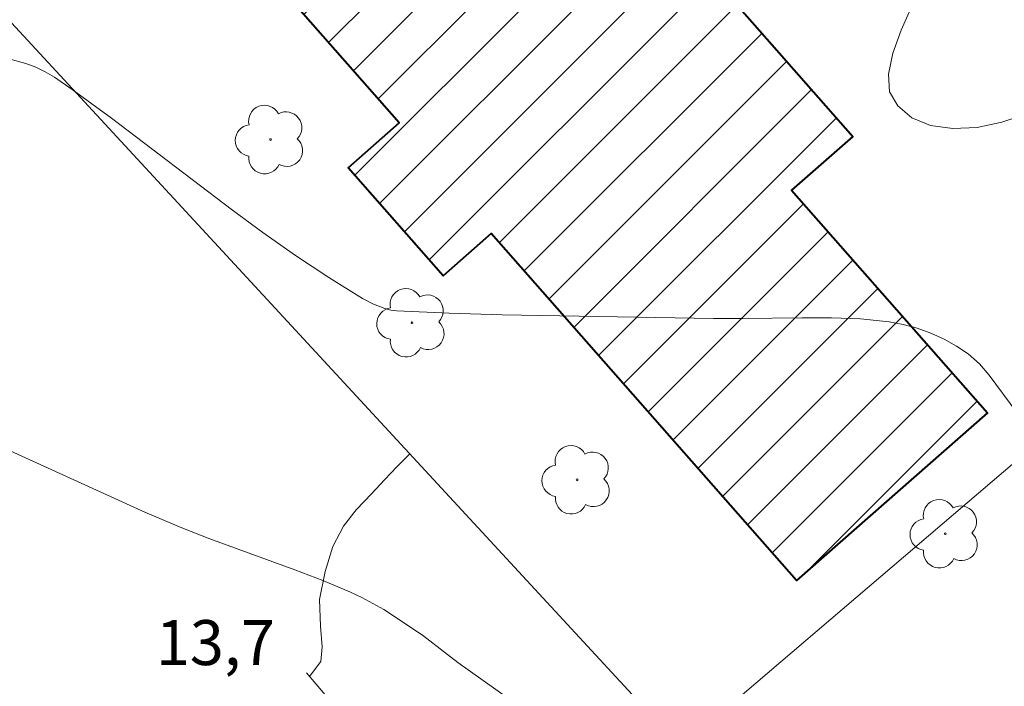
# Model space of a CAD drawing. Units: metres. Extents: x 283615 to 284130, y 1656607 to 1657171.
# Drawn here: x 283766 to 283799, y 1656760 to 1656783 of the extents above; entities that cross this region are included whole.
import ezdxf

# ---------------------------------------------------------------- set-up
doc = ezdxf.new("R2010")
doc.units = ezdxf.units.M
doc.header["$MEASUREMENT"] = 0
doc.linetypes.add('HIDDEN', pattern=[0.375, 0.25, -0.125])
for name, color, linetype, lineweight, true_color in [('Arvores_Isoladas', 7, 'Continuous', 18, 0x00ff33), ('Cultura', 7, 'Orla8', 9, 0x00ff33), ('Curvas_Intermediarias', 7, 'Continuous', 9, 0x783c14), ('Curvas_Mestras', 7, 'Continuous', 20, 0x783c14), ('Topon_Pto_Cotado', 7, 'Continuous', 9, 0x783c14), ('Vegetacao', 7, 'Orla8', 9, 0x00ff33)]:
    doc.layers.add(name, color=color, linetype=linetype, lineweight=lineweight, true_color=true_color)
for name, color, linetype, lineweight in [('Cerca', 8, 'Cerca', 20), ('Edificacoes_Notaveis', 7, 'Continuous', 40), ('Edificacoes_Notaveis_Hatch', 8, 'Continuous', 9), ('Nao_Pavimentada_S_Mfio', 10, 'HIDDEN', 15)]:
    doc.layers.add(name, color=color, linetype=linetype, lineweight=lineweight)
doc.styles.add('Arial', font='arial.ttf', dxfattribs={"height": 1.5})
doc.styles.get("Standard").update_dxf_attribs({"font": 'arial.ttf'})
doc.linetypes.add('Cerca', pattern='A,10,0,["X",Standard,S=1,R=0,X=0,Y=-0.5],0.1', length=10.1)
doc.linetypes.add('Orla8', pattern='A,6,-0.5,["V",Standard,S=1,R=0,X=-0.5,Y=-1],-0.5,6,-0.5,["V",Standard,S=1,R=0,X=-0.5,Y=-1],-0.5', length=14)

# ---------------------------------------------------------------- blocks, each defined once
blk = doc.blocks.new('Arvore')
at = {"layer": 'Arvores_Isoladas'}
blk.add_lwpolyline([(-0.718, 0.493, 0.872324), (-0.722, -0.551, 0.862983), (0.284, -0.827, 0.900105), (0.89, 0.029, 0.863155), (0.262, 0.861, 0.882486)], format="xyb", close=True, dxfattribs=at)
blk.add_circle((0, 0), 0.0286, dxfattribs=at)

msp = doc.modelspace()

# ---------------------------------------------------------------- hatches: boundary and pattern name
at = {"layer": 'Edificacoes_Notaveis_Hatch'}
h = msp.add_hatch(dxfattribs=at)
h.set_pattern_fill('ANSI31', color=256, scale=10)
h.paths.add_polyline_path([(283771.227, 1656788.021), (283777.714, 1656793.727), (283778.097, 1656793.292), (283779.915, 1656794.891), (283794.162, 1656778.695), (283792.116, 1656776.896), (283798.647, 1656769.471), (283792.286, 1656763.876), (283782.101, 1656775.455), (283780.5, 1656774.046), (283777.335, 1656777.645), (283779.037, 1656779.142)])
h = msp.add_hatch(dxfattribs=at)
h.set_pattern_fill('ANSI31', color=256, scale=10)
h.paths.add_polyline_path([(283771.227, 1656788.021), (283777.714, 1656793.727), (283778.097, 1656793.292), (283779.915, 1656794.891), (283794.162, 1656778.695), (283792.116, 1656776.896), (283798.647, 1656769.471), (283792.286, 1656763.876), (283782.101, 1656775.455), (283780.5, 1656774.046), (283777.335, 1656777.645), (283779.037, 1656779.142)])

# ---------------------------------------------------------------- linework, layer by layer
at = {"layer": 'Cerca', "flags": 128}
msp.add_lwpolyline([(283762.982, 1656785.864), (283788.431, 1656758.319), (283815.781, 1656781.672), (283790.165, 1656809.092), (283763.115, 1656786.001)], close=True, dxfattribs=at)
at = {"layer": 'Cultura', "flags": 128}
msp.add_lwpolyline([(283776.046, 1656760.679), (283776.046, 1656760.679), (283776.418, 1656761.175), (283776.461, 1656761.669), (283776.405, 1656762.361), (283776.376, 1656763.249), (283776.567, 1656764.177), (283776.822, 1656765.02), (283777.18, 1656765.696), (283777.605, 1656766.238), (283778.118, 1656766.779), (283778.544, 1656767.239), (283778.966, 1656767.688), (283779.391, 1656768.103)], dxfattribs=at)
at = {"layer": 'Curvas_Intermediarias', "elevation": 14, "flags": 128}
msp.add_lwpolyline([(283765.684, 1656768.372), (283770.555, 1656766.164), (283771.783, 1656765.637), (283772.715, 1656765.265), (283775.549, 1656764.235), (283776.486, 1656763.879), (283777.411, 1656763.495), (283777.788, 1656763.318), (283778.517, 1656762.909), (283779.816, 1656762.06), (283780.985, 1656761.148), (283785.287, 1656758.084)], dxfattribs=at)
at = {"layer": 'Curvas_Mestras', "elevation": 15, "flags": 128}
msp.add_lwpolyline([(283766.018, 1656781.283), (283766.588, 1656781.12), (283766.915, 1656780.999), (283767.232, 1656780.844), (283767.54, 1656780.664), (283768.134, 1656780.259), (283769.446, 1656779.307), (283773.473, 1656776.235), (283774.492, 1656775.485), (283775.579, 1656774.719), (283776.685, 1656773.983), (283777.814, 1656773.289), (283778.174, 1656773.098), (283778.555, 1656772.95), (283778.751, 1656772.902), (283778.951, 1656772.878), (283780.704, 1656772.795), (283782.463, 1656772.74), (283789.516, 1656772.62), (283790.496, 1656772.614), (283792.464, 1656772.645), (283793.445, 1656772.643), (283794.417, 1656772.603), (283795.378, 1656772.505), (283795.843, 1656772.419), (283796.307, 1656772.292), (283796.764, 1656772.128), (283797.205, 1656771.928), (283797.624, 1656771.696), (283798.011, 1656771.436), (283798.381, 1656771.11), (283798.713, 1656770.732), (283799.631, 1656769.487)], dxfattribs=at)
at = {"layer": 'Edificacoes_Notaveis', "flags": 128}
msp.add_lwpolyline([(283771.227, 1656788.021), (283777.714, 1656793.727), (283778.097, 1656793.292), (283779.915, 1656794.891), (283794.162, 1656778.695), (283792.116, 1656776.896), (283798.647, 1656769.471), (283792.286, 1656763.876), (283782.101, 1656775.455), (283780.5, 1656774.046), (283777.335, 1656777.645), (283779.037, 1656779.142)], close=True, dxfattribs=at)
at = {"layer": 'Nao_Pavimentada_S_Mfio', "ltscale": 10, "flags": 128}
msp.add_lwpolyline([(283908.532, 1656786.743), (283886.797, 1656767.727), (283863.658, 1656747.804), (283846.553, 1656733.416), (283835.317, 1656724.506), (283820.265, 1656712.317), (283819.77, 1656711.985), (283819.462, 1656711.808), (283819.021, 1656711.734), (283818.368, 1656711.776), (283817.854, 1656711.926), (283817.632, 1656712.107), (283800.577, 1656731.912), (283775.942, 1656760.801)], dxfattribs=at)
at = {"layer": 'Vegetacao', "flags": 128}
msp.add_lwpolyline([(283796.668, 1656784.661), (283797.099, 1656785.119), (283797.672, 1656785.316), (283798.49, 1656785.498), (283798.969, 1656785.659), (283799.414, 1656785.896), (283799.8, 1656786.215), (283800.257, 1656787.066), (283800.3, 1656787.601), (283800.288, 1656788.195), (283800.261, 1656788.838), (283800.241, 1656789.511), (283800.277, 1656790.143), (283800.43, 1656790.746), (283800.755, 1656791.285), (283801.167, 1656791.686), (283801.681, 1656791.951), (283802.213, 1656792.069), (283802.721, 1656792.024), (283803.192, 1656791.826), (283803.9, 1656791.196), (283804.311, 1656790.81), (283804.841, 1656790.499), (283805.475, 1656790.293), (283806.205, 1656790.181), (283807.028, 1656790.178), (283807.872, 1656790.274), (283808.677, 1656790.473), (283809.425, 1656790.7), (283810.066, 1656790.806), (283810.647, 1656790.763), (283811.173, 1656790.606), (283811.67, 1656790.366), (283812.148, 1656790.107), (283812.605, 1656789.787), (283813.035, 1656789.457), (283813.469, 1656789.113), (283813.884, 1656788.734), (283814.278, 1656788.297), (283814.639, 1656787.778), (283814.963, 1656787.154), (283815.231, 1656786.444), (283815.378, 1656785.649), (283815.427, 1656784.785), (283815.336, 1656783.92), (283815.166, 1656783.022), (283814.881, 1656782.154), (283814.502, 1656781.348), (283814.066, 1656780.637), (283813.52, 1656780.041), (283812.913, 1656779.577), (283812.241, 1656779.243), (283811.494, 1656779.057), (283810.684, 1656779.062), (283809.859, 1656779.285), (283809.027, 1656779.714), (283808.171, 1656780.298), (283807.267, 1656780.92), (283806.379, 1656781.469), (283805.528, 1656781.861), (283804.722, 1656782.031), (283803.893, 1656781.969), (283803.116, 1656781.636), (283802.377, 1656781.104), (283801.622, 1656780.483), (283800.802, 1656779.901), (283799.967, 1656779.451), (283799.127, 1656779.163), (283798.303, 1656778.987), (283797.502, 1656778.953), (283796.755, 1656779.055), (283796.127, 1656779.312), (283795.66, 1656779.709), (283795.39, 1656780.185), (283795.351, 1656780.768), (283795.497, 1656781.473), (283795.779, 1656782.235), (283796.084, 1656782.932), (283796.406, 1656783.722)], close=True, dxfattribs=at)

# ---------------------------------------------------------------- block references
at = {"layer": 'Arvores_Isoladas'}
for p in [(283774.745, 1656778.587), (283779.461, 1656772.479), (283784.968, 1656767.239), (283797.244, 1656765.441)]:
    msp.add_blockref('Arvore', p, dxfattribs=at)

# ---------------------------------------------------------------- texts
at = {"layer": 'Topon_Pto_Cotado', "style": 'Arial'}
msp.add_text('13,7', height=1.5, dxfattribs=at).set_placement((283770.917, 1656761.06, 13.66))

doc.saveas('drawing.dxf')
